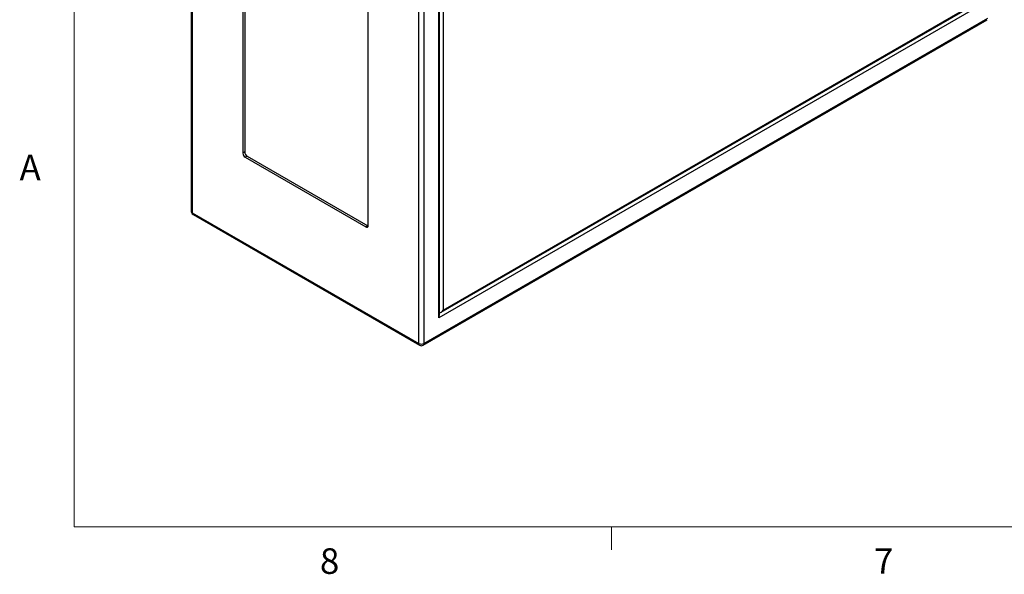
# Model space of a CAD drawing. Units: inches. Extents: x 0.4 to 16.6, y 0.2 to 10.8.
# Drawn here: x 0.4 to 4, y 0.2 to 2.3 of the extents above; entities that cross this region are included whole.
import ezdxf

# ---------------------------------------------------------------- set-up
doc = ezdxf.new("R2010")
doc.units = ezdxf.units.IN
doc.header["$MEASUREMENT"] = 0
doc.styles.add('SLDTEXTSTYLE0', font='TXT', dxfattribs={"width": 0.75})

msp = doc.modelspace()

# ---------------------------------------------------------------- linework, layer by layer
at = {"color": 7, "linetype": 'Continuous', "lineweight": 18}
for p, q in [((0.62625, 10.64207), (0.62625, 0.39207)), ((16.37625, 0.39207), (0.62625, 0.39207)), ((2.59475, 0.39207), (2.59475, 0.30727))]:
    msp.add_line(p, q, dxfattribs=at)
at = {"color": 7, "linetype": 'Continuous', "lineweight": 25}
for p, q in [((1.05527, 2.9961), (1.05527, 1.54804)), ((1.05917, 2.99067), (1.05917, 1.54261)), ((1.25129, 2.56196), (1.25129, 1.76583)), ((1.24422, 2.55788), (1.24422, 1.76175)), ((1.88889, 1.06363), (1.88889, 2.51168)), ((1.90769, 2.51168), (1.90769, 1.06363)), ((1.96193, 1.15756), (1.96193, 2.48036)), ((1.96486, 1.16742), (1.96486, 2.47867)), ((1.97819, 2.47097), (1.97819, 1.18573)), ((1.70384, 1.49642), (1.70384, 2.29254)), ((3.92062, 2.28829), (1.96193, 1.15756)), ((1.97112, 1.17827), (3.90728, 2.29599)), ((1.97819, 1.18573), (3.90435, 2.29768)), ((1.90494, 1.05754), (3.9721, 2.25088)), ((1.90769, 1.06363), (3.97485, 2.25697)), ((1.25129, 1.76583), (1.24422, 1.76175)), ((1.26013, 1.75052), (1.25306, 1.74644)), ((1.25306, 1.74644), (1.695, 1.49131)), ((1.26013, 1.75052), (1.70207, 1.49539)), ((1.05917, 1.54261), (1.88889, 1.06363)), ((1.06192, 1.53652), (1.89164, 1.05754)), ((1.70207, 1.49539), (1.695, 1.49131)), ((1.70207, 1.49539), (1.70369, 1.49463))]:
    msp.add_line(p, q, dxfattribs=at)
at = {"color": 8, "linetype": 'Continuous', "lineweight": 25}
msp.add_line((1.96486, 1.17558), (1.96719, 1.17693), dxfattribs=at)
at = {"color": 7, "linetype": 'Continuous', "lineweight": 25}
for centre, radius, start, end in [((1.26341, 1.76262), 0.01921, 182.60536, 237.39456), ((1.27048, 1.7667), 0.01921, 182.60536, 237.39456), ((1.06857, 1.54804), 0.0133, 180, 240.00269), ((1.69845, 1.49554), 0.00546, 230.79668, 9.21431), ((1.89829, 1.08178), 0.02044, 242.60993, 297.39021), ((1.89829, 1.06906), 0.0133, 240.00269, 299.99731)]:
    msp.add_arc(centre, radius, start, end, dxfattribs=at)
at = {"color": 8, "linetype": 'Continuous', "lineweight": 25}
for centre, radius, start, end in [((1.06193, 1.54871), 0.00669, 185.69463, 245.62463), ((1.06572, 1.54191), 0.00659, 173.89045, 234.79742), ((1.89544, 1.06292), 0.00659, 173.89045, 234.79742), ((1.90118, 1.06291), 0.00656, 305.01408, 6.29805)]:
    msp.add_arc(centre, radius, start, end, dxfattribs=at)
at = {"color": 7, "linetype": 'Continuous', "lineweight": 25}
for centre, start_param, end_param in [((1.95486, 1.16165), 4.7124296, 5.4978278), ((1.97112, 1.18982), 3.250175, 4.7124296)]:
    msp.add_ellipse(centre, major_axis=(0.00707, 0.01225), ratio=0.5773346, start_param=start_param, end_param=end_param, dxfattribs=at)

# ---------------------------------------------------------------- texts
at = {"color": 7, "linetype": 'Continuous', "lineweight": 0, "char_height": 0.09375, "attachment_point": 1, "style": 'SLDTEXTSTYLE0'}
for s, insert in [('A', (0.42601, 1.75585)), ('8', (1.52677, 0.31296)), ('7', (3.55743, 0.31326))]:
    msp.add_mtext(s, dxfattribs=dict(at, insert=insert))

doc.saveas('drawing.dxf')
